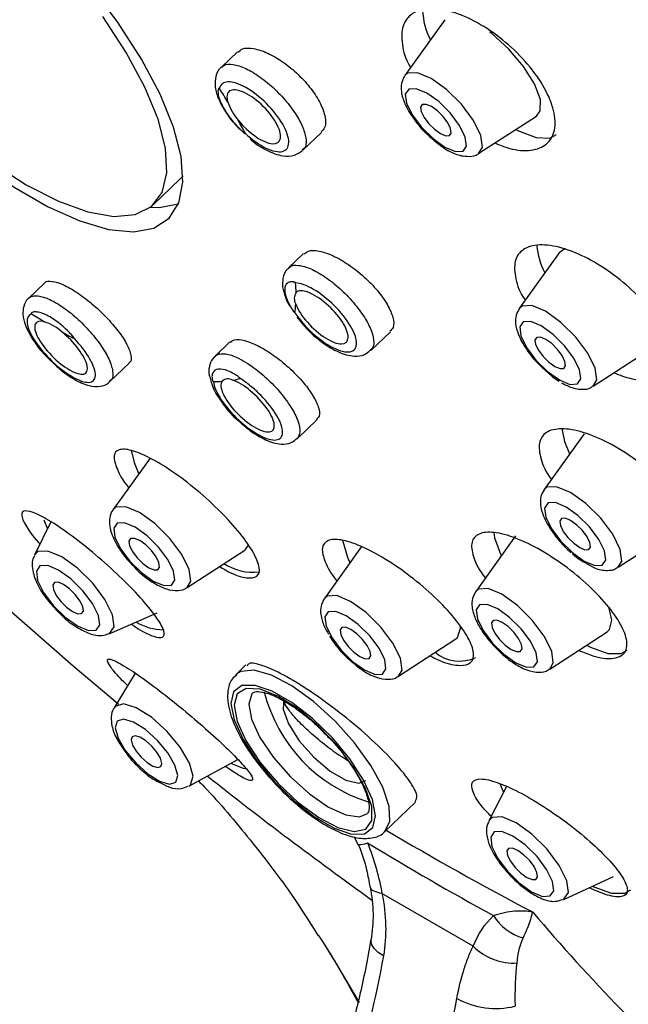
# Model space of a CAD drawing. Units: millimetres. Extents: x -1443 to 210, y -127 to 515.
# Drawn here: x -265 to -250, y 255 to 279 of the extents above; entities that cross this region are included whole.
import ezdxf

# ---------------------------------------------------------------- set-up
doc = ezdxf.new("R2010")
doc.units = ezdxf.units.MM
doc.layers.add('A1', color=7, linetype='Continuous')

msp = doc.modelspace()

# ---------------------------------------------------------------- linework, layer by layer
at = {"layer": 'A1'}
for p, q in [((-254.743, 279.023), (-255.704, 277.684)), ((-259.73, 278.256), (-260.115, 277.889)), ((-253.923, 275.816), (-252.54, 276.712)), ((-258.157, 275.887), (-257.706, 276.316)), ((-261.751, 274.582), (-261.12, 275.183)), ((-261.12, 275.183), (-261.038, 275.273)), ((-251.992, 273.425), (-252.953, 272.087)), ((-258.139, 273.404), (-258.499, 273.06)), ((-264.369, 272.696), (-264.749, 272.333)), ((-256.524, 271.075), (-256.051, 271.525)), ((-259.911, 271.28), (-260.269, 270.938)), ((-251.172, 270.219), (-249.789, 271.114)), ((-262.788, 270.334), (-262.333, 270.768)), ((-260.402, 270.456), (-260.398, 270.444)), ((-258.293, 268.954), (-257.819, 269.406)), ((-251.393, 269.07), (-252.354, 267.732)), ((-261.829, 268.486), (-262.719, 267.248)), ((-262.287, 268.677), (-262.217, 268.378)), ((-262.217, 268.378), (-262.104, 268.103)), ((-264.217, 266.956), (-264.615, 266.156)), ((-264.387, 267.003), (-264.301, 266.786)), ((-253.039, 266.622), (-254, 265.283)), ((-250.574, 265.864), (-249.191, 266.76)), ((-256.745, 266.359), (-257.64, 265.113)), ((-260.938, 265.38), (-259.555, 266.275)), ((-262.812, 264.264), (-261.662, 264.769)), ((-252.22, 263.415), (-250.837, 264.311)), ((-255.859, 263.245), (-254.476, 264.141)), ((-259.525, 263.514), (-259.772, 263.278)), ((-262.191, 263.314), (-262.696, 262.483)), ((-262.759, 262.712), (-262.591, 262.573)), ((-260.901, 260.601), (-259.722, 261.24)), ((-253.416, 260.663), (-253.333, 260.449)), ((-253.26, 260.589), (-253.685, 259.768)), ((-256.185, 259.514), (-255.446, 260.218)), ((-256.93, 259.389), (-256.83, 259.192)), ((-251.883, 257.877), (-250.685, 258.425)), ((-254.062, 256.753), (-256.254, 258.018)), ((-257.778, 257.012), (-257.668, 256.84))]:
    msp.add_line(p, q, dxfattribs=at)
at = {"layer": 'A1', "flags": 128}
for points in [[(-269.843, 279.65), (-269.184, 278.763), (-268.445, 277.89), (-267.644, 277.056), (-266.805, 276.283), (-265.949, 275.593), (-265.101, 275.003), (-264.284, 274.531), (-263.519, 274.19), (-262.828, 273.987), (-262.23, 273.93), (-261.74, 274.019), (-261.372, 274.253), (-261.137, 274.624), (-261.04, 275.123), (-261.085, 275.735), (-261.269, 276.445), (-261.589, 277.234), (-262.035, 278.078), (-262.595, 278.956), (-263.254, 279.843)], [(-269.505, 279.472), (-268.843, 278.603), (-268.101, 277.755), (-267.302, 276.954), (-266.471, 276.223), (-265.633, 275.586), (-264.814, 275.061), (-264.037, 274.664), (-263.327, 274.408), (-262.706, 274.3), (-262.192, 274.344), (-261.801, 274.538), (-261.544, 274.876), (-261.43, 275.348), (-261.463, 275.94), (-261.64, 276.634), (-261.956, 277.408), (-262.403, 278.239), (-262.967, 279.102)], [(-252.54, 276.712), (-252.446, 276.836), (-252.444, 277.112), (-252.583, 277.483), (-252.846, 277.904), (-253.201, 278.323), (-253.605, 278.691), (-253.656, 278.731)], [(-253.923, 275.816), (-253.836, 275.964), (-253.875, 276.245), (-254.053, 276.607), (-254.343, 276.994), (-254.701, 277.348), (-255.072, 277.614), (-255.401, 277.752), (-255.636, 277.741), (-255.704, 277.684)], [(-254.485, 275.859), (-254.303, 275.867), (-254.221, 275.989), (-254.251, 276.207), (-254.388, 276.486), (-254.612, 276.785), (-254.888, 277.058), (-255.175, 277.263), (-255.428, 277.369), (-255.61, 277.361), (-255.692, 277.239), (-255.662, 277.021), (-255.525, 276.742), (-255.301, 276.443), (-255.025, 276.17), (-254.738, 275.965), (-254.485, 275.859)], [(-254.72, 276.236), (-254.629, 276.24), (-254.588, 276.301), (-254.603, 276.41), (-254.672, 276.55), (-254.784, 276.7), (-254.922, 276.836), (-255.066, 276.939), (-255.193, 276.992), (-255.284, 276.988), (-255.325, 276.927), (-255.31, 276.818), (-255.241, 276.678), (-255.129, 276.528), (-254.991, 276.392), (-254.847, 276.289), (-254.72, 276.236)], [(-253.04, 276.388), (-252.973, 276.353), (-252.548, 276.193)], [(-252.548, 276.193), (-252.217, 276.183), (-252.059, 276.267)], [(-261.824, 274.52), (-261.615, 274.515), (-261.148, 274.597)], [(-251.839, 273.519), (-251.856, 273.515), (-251.992, 273.425)], [(-251.172, 270.219), (-251.085, 270.366), (-251.124, 270.648), (-251.302, 271.01), (-251.592, 271.397), (-251.95, 271.75), (-252.321, 272.017), (-252.65, 272.155), (-252.885, 272.144), (-252.953, 272.087)], [(-251.987, 270.368), (-251.733, 270.261), (-251.552, 270.27), (-251.47, 270.392), (-251.5, 270.609), (-251.637, 270.888), (-251.861, 271.187), (-252.137, 271.46), (-252.424, 271.665), (-252.677, 271.772), (-252.859, 271.763), (-252.941, 271.641), (-252.911, 271.424), (-252.774, 271.145), (-252.55, 270.846), (-252.274, 270.573), (-251.987, 270.368)], [(-252.096, 270.691), (-251.969, 270.638), (-251.878, 270.642), (-251.837, 270.704), (-251.852, 270.812), (-251.92, 270.952), (-252.033, 271.102), (-252.171, 271.239), (-252.315, 271.342), (-252.442, 271.395), (-252.533, 271.391), (-252.574, 271.329), (-252.559, 271.221), (-252.49, 271.081), (-252.378, 270.931), (-252.239, 270.794), (-252.096, 270.691)], [(-251.926, 269.198), (-251.862, 268.889), (-251.74, 268.587)], [(-250.574, 265.864), (-250.487, 266.011), (-250.525, 266.293), (-250.703, 266.655), (-250.993, 267.042), (-251.352, 267.396), (-251.723, 267.662), (-252.052, 267.8), (-252.287, 267.789), (-252.354, 267.732)], [(-260.938, 265.38), (-260.851, 265.527), (-260.89, 265.809), (-261.068, 266.171), (-261.358, 266.558), (-261.716, 266.912), (-262.087, 267.178), (-262.416, 267.316), (-262.651, 267.305), (-262.719, 267.248)], [(-251.675, 266.218), (-251.389, 266.013), (-251.135, 265.907), (-250.954, 265.915), (-250.872, 266.037), (-250.901, 266.255), (-251.039, 266.534), (-251.262, 266.833), (-251.539, 267.105), (-251.825, 267.311), (-252.079, 267.417), (-252.26, 267.409), (-252.343, 267.287), (-252.313, 267.069), (-252.175, 266.79), (-251.952, 266.491), (-251.675, 266.218)], [(-251.641, 266.44), (-251.498, 266.337), (-251.371, 266.284), (-251.28, 266.288), (-251.239, 266.349), (-251.253, 266.458), (-251.322, 266.598), (-251.434, 266.747), (-251.573, 266.884), (-251.716, 266.987), (-251.843, 267.04), (-251.934, 267.036), (-251.976, 266.975), (-251.961, 266.866), (-251.892, 266.726), (-251.78, 266.576), (-251.641, 266.44)], [(-262.677, 266.585), (-262.54, 266.306), (-262.316, 266.007), (-262.04, 265.734), (-261.753, 265.529), (-261.499, 265.422), (-261.318, 265.431), (-261.236, 265.553), (-261.266, 265.77), (-261.403, 266.05), (-261.627, 266.348), (-261.903, 266.621), (-262.19, 266.826), (-262.443, 266.933), (-262.625, 266.924), (-262.707, 266.802), (-262.677, 266.585)], [(-262.325, 266.382), (-262.256, 266.242), (-262.144, 266.092), (-262.005, 265.955), (-261.862, 265.853), (-261.735, 265.799), (-261.644, 265.803), (-261.603, 265.865), (-261.618, 265.974), (-261.686, 266.113), (-261.799, 266.263), (-261.937, 266.4), (-262.081, 266.503), (-262.208, 266.556), (-262.299, 266.552), (-262.34, 266.491), (-262.325, 266.382)], [(-253.567, 266.702), (-253.544, 266.571), (-253.386, 266.139)], [(-259.555, 266.275), (-259.535, 266.29), (-259.464, 266.392)], [(-257.205, 266.516), (-257.086, 266.103), (-257.026, 265.969)], [(-262.812, 264.264), (-262.804, 264.268), (-262.695, 264.429), (-262.735, 264.716), (-262.916, 265.085), (-263.212, 265.48), (-263.577, 265.841), (-263.955, 266.112), (-264.29, 266.252), (-264.53, 266.241), (-264.615, 266.156)], [(-264.536, 265.545), (-264.394, 265.256), (-264.162, 264.946), (-263.876, 264.664), (-263.579, 264.451), (-263.316, 264.341), (-263.128, 264.35), (-263.043, 264.476), (-263.074, 264.701), (-263.216, 264.99), (-263.448, 265.3), (-263.734, 265.583), (-264.031, 265.795), (-264.294, 265.906), (-264.482, 265.897), (-264.567, 265.77), (-264.536, 265.545)], [(-266.029, 265.544), (-263.683, 263.493), (-262.623, 262.602)], [(-264.158, 265.327), (-264.09, 265.187), (-263.977, 265.038), (-263.839, 264.901), (-263.695, 264.798), (-263.568, 264.745), (-263.477, 264.749), (-263.436, 264.81), (-263.451, 264.919), (-263.52, 265.059), (-263.632, 265.209), (-263.771, 265.345), (-263.914, 265.448), (-264.041, 265.502), (-264.132, 265.497), (-264.173, 265.436), (-264.158, 265.327)], [(-255.859, 263.245), (-255.772, 263.393), (-255.811, 263.674), (-255.989, 264.036), (-256.279, 264.424), (-256.637, 264.777), (-257.008, 265.043), (-257.337, 265.181), (-257.572, 265.17), (-257.64, 265.113)], [(-252.22, 263.415), (-252.133, 263.563), (-252.171, 263.844), (-252.349, 264.206), (-252.639, 264.594), (-252.997, 264.947), (-253.369, 265.213), (-253.697, 265.351), (-253.933, 265.34), (-254, 265.283)], [(-253.598, 264.042), (-253.321, 263.77), (-253.035, 263.564), (-252.781, 263.458), (-252.6, 263.466), (-252.517, 263.589), (-252.547, 263.806), (-252.685, 264.085), (-252.908, 264.384), (-253.185, 264.657), (-253.471, 264.862), (-253.725, 264.969), (-253.906, 264.96), (-253.988, 264.838), (-253.959, 264.621), (-253.821, 264.341), (-253.598, 264.042)], [(-250.837, 264.311), (-250.781, 264.363), (-250.725, 264.595), (-250.801, 264.91)], [(-257.461, 264.171), (-257.237, 263.872), (-256.961, 263.6), (-256.674, 263.394), (-256.421, 263.288), (-256.239, 263.296), (-256.157, 263.418), (-256.187, 263.636), (-256.324, 263.915), (-256.548, 264.214), (-256.824, 264.487), (-257.111, 264.692), (-257.364, 264.798), (-257.546, 264.79), (-257.628, 264.668), (-257.598, 264.451), (-257.461, 264.171)], [(-257.177, 264.107), (-257.065, 263.958), (-256.927, 263.821), (-256.783, 263.718), (-256.656, 263.665), (-256.565, 263.669), (-256.524, 263.73), (-256.539, 263.839), (-256.608, 263.979), (-256.72, 264.129), (-256.858, 264.265), (-257.002, 264.368), (-257.129, 264.422), (-257.22, 264.417), (-257.261, 264.356), (-257.246, 264.247), (-257.177, 264.107)], [(-254.476, 264.141), (-254.437, 264.173), (-254.363, 264.389), (-254.365, 264.441)], [(-253.426, 264.128), (-253.287, 263.991), (-253.144, 263.888), (-253.017, 263.835), (-252.926, 263.839), (-252.884, 263.9), (-252.899, 264.009), (-252.968, 264.149), (-253.08, 264.299), (-253.219, 264.435), (-253.362, 264.538), (-253.489, 264.592), (-253.58, 264.587), (-253.621, 264.526), (-253.606, 264.417), (-253.538, 264.277), (-253.426, 264.128)], [(-251.336, 263.988), (-251.241, 263.938), (-250.821, 263.787), (-250.497, 263.787), (-250.356, 263.866)], [(-256.183, 259.516), (-256.065, 259.749), (-256.08, 260.115), (-256.234, 260.575), (-256.519, 261.096), (-256.911, 261.64), (-257.383, 262.165), (-257.899, 262.634), (-258.42, 263.01), (-258.909, 263.267), (-259.329, 263.385), (-259.649, 263.356), (-259.759, 263.29)], [(-259.808, 262.195), (-259.596, 261.726), (-259.266, 261.217), (-258.846, 260.71), (-258.369, 260.245), (-257.874, 259.86), (-257.401, 259.587), (-256.988, 259.448), (-256.67, 259.453), (-256.471, 259.603), (-256.407, 259.885), (-256.485, 260.277), (-256.697, 260.746), (-257.027, 261.255), (-257.447, 261.762), (-257.924, 262.227), (-258.419, 262.612), (-258.892, 262.885), (-259.304, 263.024), (-259.623, 263.019), (-259.822, 262.869), (-259.886, 262.587), (-259.808, 262.195)], [(-259.737, 262.154), (-259.522, 261.682), (-259.184, 261.171), (-258.753, 260.665), (-258.269, 260.21), (-257.774, 259.846), (-257.312, 259.605), (-256.925, 259.51), (-256.645, 259.568), (-256.499, 259.774), (-256.5, 260.11), (-256.647, 260.546), (-256.927, 261.043), (-257.315, 261.558), (-257.777, 262.044), (-258.272, 262.458), (-258.756, 262.763), (-259.186, 262.933), (-259.523, 262.952), (-259.738, 262.819), (-259.812, 262.545), (-259.737, 262.154)], [(-259.358, 262.845), (-259.38, 262.821), (-259.459, 262.574), (-259.393, 262.213)], [(-261.801, 262.258), (-262.168, 262.487), (-262.473, 262.578), (-262.671, 262.516), (-262.696, 262.483)], [(-258.616, 262.705), (-258.634, 262.452), (-258.503, 262.098), (-258.242, 261.692), (-257.889, 261.295), (-257.496, 260.964), (-257.119, 260.746), (-256.813, 260.674), (-256.643, 260.735)], [(-261.945, 261.96), (-262.23, 262.138), (-262.468, 262.209), (-262.621, 262.16), (-262.668, 262.001), (-262.599, 261.754), (-262.427, 261.458), (-262.177, 261.158), (-261.888, 260.899), (-261.602, 260.721), (-261.365, 260.65), (-261.211, 260.699), (-261.165, 260.858), (-261.233, 261.105), (-261.405, 261.401), (-261.655, 261.701), (-261.945, 261.96)], [(-260.901, 260.601), (-260.856, 260.635), (-260.797, 260.84), (-260.885, 261.157), (-261.106, 261.538), (-261.428, 261.924), (-261.801, 262.258)], [(-259.393, 262.213), (-259.188, 261.771), (-258.865, 261.292), (-258.456, 260.824), (-257.999, 260.412), (-257.541, 260.096), (-257.125, 259.907), (-256.793, 259.864), (-256.603, 259.945)], [(-261.93, 261.691), (-262.071, 261.778), (-262.188, 261.813), (-262.263, 261.789), (-262.286, 261.711), (-262.253, 261.589), (-262.168, 261.444), (-262.045, 261.296), (-261.902, 261.168), (-261.762, 261.081), (-261.645, 261.046), (-261.569, 261.07), (-261.546, 261.148), (-261.58, 261.27), (-261.665, 261.415), (-261.788, 261.563), (-261.93, 261.691)], [(-259.512, 261.009), (-259.581, 261.027), (-259.892, 261.149)], [(-251.883, 257.877), (-251.877, 257.88), (-251.769, 258.041), (-251.808, 258.328), (-251.989, 258.696), (-252.285, 259.09), (-252.649, 259.45), (-253.027, 259.721), (-253.362, 259.861), (-253.601, 259.85), (-253.685, 259.768)], [(-253.236, 258.555), (-252.95, 258.273), (-252.654, 258.061), (-252.392, 257.951), (-252.205, 257.96), (-252.12, 258.086), (-252.151, 258.31), (-252.293, 258.599), (-252.524, 258.907), (-252.809, 259.189), (-253.105, 259.401), (-253.367, 259.511), (-253.555, 259.502), (-253.639, 259.376), (-253.608, 259.152), (-253.467, 258.863), (-253.236, 258.555)], [(-253.052, 258.646), (-252.914, 258.509), (-252.77, 258.406), (-252.643, 258.353), (-252.552, 258.357), (-252.511, 258.418), (-252.526, 258.527), (-252.595, 258.667), (-252.707, 258.817), (-252.846, 258.953), (-252.989, 259.056), (-253.116, 259.109), (-253.207, 259.105), (-253.248, 259.044), (-253.233, 258.935), (-253.164, 258.795), (-253.052, 258.646)], [(-251.185, 258.196), (-251.156, 258.181), (-250.736, 258.03), (-250.412, 258.03), (-250.271, 258.109)], [(-252.633, 257.578), (-252.632, 257.577), (-252.631, 257.576), (-252.631, 257.575), (-252.63, 257.574), (-252.629, 257.574), (-252.628, 257.573), (-252.628, 257.572), (-252.627, 257.571)], [(-256.219, 256.52), (-256.344, 256.603), (-256.437, 256.692), (-256.496, 256.783), (-256.517, 256.872), (-256.515, 256.903)], [(-257.668, 256.84), (-257.384, 256.386), (-256.806, 255.402)]]:
    msp.add_lwpolyline(points, dxfattribs=at)
at = {"layer": 'A1'}
for centre, radius, start, end in [((-253.595, 279.309), 1.681, 181.8187, 207.245), ((-277.614, 266.624), 20.499, 30.5558, 31.6297), ((-258.642, 277.515), 1.401, 199.5787, 220.0495), ((-275.181, 268.017), 17.695, 27.8789, 29.0633), ((-250.901, 273.707), 1.629, 183.8434, 208.0209), ((-258.084, 272.323), 0.278, 147.9094, 209.6672), ((-262.547, 272.395), 4.228, 1.0248, 4.1013), ((-261.402, 272.374), 3.081, 352.6935, 356.4926), ((-264.681, 271.955), 0.000228, 233.6496, 241.9747), ((-255.211, 287.114), 17.875, 238.0079, 239.1846), ((-264.754, 270.62), 1.207, 48.6781, 71.3272), ((-258.346, 271.982), 0.0000186, 144.8201, 202.8754), ((-256.621, 284.67), 15.053, 240.8323, 242.1518), ((-259.955, 270.176), 0.216, 59.8522, 133.4994), ((-260.229, 272.654), 2.323, 279.468, 284.054), ((-260.321, 273.471), 3.145, 270.2073, 273.9544), ((-260.309, 270.325), 0.0000712, 83.7759, 98.8626), ((-259.37, 266.97), 1.226, 236.0801, 277.6982), ((-261.469, 265.734), 1.377, 239.5204, 268.368), ((-254.39, 264.524), 0.917, 230.3575, 295.5176), ((-255.453, 263.798), 3.752, 194.3945, 252.4753), ((-196.603, 341.558), 102.916, 231.6536, 234.40734), ((-219.492, 320.992), 71.552, 239.17891, 242.40803), ((-256.79, 259.632), 0.437, 265.5029, 295.4343), ((-218.256, 322.162), 73.688, 238.6419, 241.36348), ((-215.646, 289.017), 48.543, 220.3746, 227.861), ((-252.525, 258.134), 1.23, 211.7299, 254.1463), ((-253.507, 257.214), 1.958, 241.1664, 283.3652)]:
    msp.add_arc(centre, radius, start, end, dxfattribs=at)
for points, knots in [([(-250.054, 279.787), (-249.948, 279.681), (-249.837, 279.582), (-249.606, 279.396), (-249.484, 279.308), (-249.238, 279.153), (-249.114, 279.084), (-248.863, 278.964), (-248.737, 278.914), (-248.371, 278.796), (-248.135, 278.759), (-247.72, 278.774), (-247.537, 278.826), (-247.324, 278.965), (-247.262, 279.022), (-247.162, 279.153), (-247.123, 279.227), (-247.068, 279.392), (-247.052, 279.484), (-247.046, 279.677), (-247.055, 279.779), (-247.12, 280.102), (-247.213, 280.333), (-247.419, 280.682), (-247.498, 280.796), (-247.674, 281.021), (-247.772, 281.133), (-247.981, 281.342), (-248.091, 281.442), (-248.324, 281.629), (-248.446, 281.716), (-248.814, 281.948), (-249.07, 282.071), (-249.437, 282.189), (-249.558, 282.218), (-249.789, 282.254), (-249.899, 282.261), (-250.108, 282.254), (-250.206, 282.239), (-250.384, 282.188), (-250.464, 282.152), (-250.679, 282.013), (-250.781, 281.881), (-250.864, 281.632), (-250.879, 281.543), (-250.885, 281.35), (-250.876, 281.246), (-250.832, 281.031), (-250.799, 280.921), (-250.707, 280.693), (-250.649, 280.576), (-250.445, 280.23), (-250.264, 279.999), (-250.054, 279.787)], [0, 0, 0, 0, 0.03125, 0.03125, 0.0625, 0.0625, 0.09375, 0.09375, 0.125, 0.125, 0.1875, 0.1875, 0.25, 0.25, 0.28125, 0.28125, 0.3125, 0.3125, 0.34375, 0.34375, 0.375, 0.375, 0.4375, 0.4375, 0.46875, 0.46875, 0.5, 0.5, 0.53125, 0.53125, 0.5625, 0.5625, 0.625, 0.625, 0.65625, 0.65625, 0.6875, 0.6875, 0.71875, 0.71875, 0.75, 0.75, 0.8125, 0.8125, 0.84375, 0.84375, 0.875, 0.875, 0.90625, 0.90625, 0.9375, 0.9375, 1, 1, 1, 1]), ([(-253.541, 276.064), (-253.399, 276.008), (-253.052, 275.871), (-252.593, 275.871), (-252.228, 276.044), (-252.061, 276.402), (-252.109, 276.892), (-252.362, 277.458), (-252.789, 278.034), (-253.342, 278.56), (-253.96, 278.978), (-254.579, 279.244), (-255.13, 279.325), (-255.546, 279.207), (-255.782, 278.903), (-255.785, 278.447), (-255.695, 278.078), (-255.567, 277.883), (-255.564, 277.878)], [0, 0, 0, 0, 0.047635, 0.116217, 0.185047, 0.253631, 0.321575, 0.388779, 0.455474, 0.522107, 0.589143, 0.656875, 0.725298, 0.794105, 0.862812, 0.930975, 0.998397, 1, 1, 1, 1]), ([(-259.718, 278.243), (-259.685, 278.274), (-259.603, 278.354), (-259.349, 278.35), (-259.008, 278.241), (-258.628, 278.02), (-258.26, 277.716), (-257.945, 277.364), (-257.716, 277.003), (-257.605, 276.679), (-257.602, 276.438), (-257.685, 276.36), (-257.719, 276.329)], [0, 0, 0, 0, 0.070458, 0.178126, 0.286078, 0.394062, 0.501808, 0.60915, 0.716105, 0.822855, 0.929675, 1, 1, 1, 1]), ([(-260.099, 277.879), (-260.086, 277.897), (-260.038, 277.966), (-259.842, 277.966), (-259.54, 277.872), (-259.185, 277.661), (-258.825, 277.364), (-258.501, 277.013), (-258.28, 276.694), (-258.13, 276.393), (-258.065, 276.134), (-258.08, 275.948), (-258.154, 275.907), (-258.172, 275.897)], [0, 0, 0, 0, 0.03864, 0.14605, 0.253502, 0.360993, 0.468491, 0.575949, 0.683337, 0.750466, 0.857841, 0.965205, 1, 1, 1, 1]), ([(-260.103, 277.889), (-260.114, 277.882), (-260.193, 277.835), (-260.261, 277.661), (-260.278, 277.42), (-260.222, 277.206), (-260.155, 277.063), (-260.136, 277.022)], [0, 0, 0, 0, 0.040743, 0.296657, 0.541292, 0.867882, 1, 1, 1, 1]), ([(-259.54, 276.291), (-259.376, 276.141), (-259.201, 276.018), (-258.886, 275.866), (-258.747, 275.837), (-258.551, 275.885), (-258.497, 275.961), (-258.493, 276.192), (-258.543, 276.345), (-258.735, 276.68), (-258.873, 276.854), (-259.188, 277.167), (-259.365, 277.303), (-259.692, 277.487), (-259.844, 277.536), (-260.067, 277.529), (-260.14, 277.473), (-260.16, 277.374)], [0, 0, 0, 0, 0.125, 0.125, 0.25, 0.25, 0.375, 0.375, 0.5, 0.5, 0.625, 0.625, 0.75, 0.75, 0.875, 0.875, 1, 1, 1, 1]), ([(-255.71, 277.672), (-255.74, 277.614), (-255.801, 277.493), (-255.794, 277.265), (-255.708, 276.985), (-255.498, 276.642), (-255.286, 276.372), (-255.16, 276.267), (-255.148, 276.257)], [0, 0, 0, 0, 0.131052, 0.274751, 0.480398, 0.732094, 0.974839, 1, 1, 1, 1]), ([(-260.16, 277.374), (-260.162, 277.377), (-260.166, 277.38), (-260.171, 277.381), (-260.173, 277.38), (-260.177, 277.377), (-260.179, 277.375), (-260.185, 277.367), (-260.188, 277.36), (-260.195, 277.339), (-260.197, 277.323), (-260.199, 277.271), (-260.194, 277.232), (-260.161, 277.102), (-260.118, 277.002), (-259.997, 276.791), (-259.919, 276.68), (-259.786, 276.52), (-259.739, 276.468), (-259.664, 276.392), (-259.638, 276.367), (-259.599, 276.332), (-259.586, 276.321), (-259.566, 276.304), (-259.559, 276.299), (-259.55, 276.292), (-259.546, 276.29), (-259.54, 276.287), (-259.538, 276.288), (-259.54, 276.291)], [0, 0, 0, 0, 0.007812, 0.007812, 0.015625, 0.015625, 0.03125, 0.03125, 0.0625, 0.0625, 0.125, 0.125, 0.25, 0.25, 0.5, 0.5, 0.75, 0.75, 0.875, 0.875, 0.9375, 0.9375, 0.96875, 0.96875, 0.984375, 0.984375, 0.992188, 0.992188, 1, 1, 1, 1]), ([(-259.714, 276.613), (-259.592, 276.462), (-259.441, 276.32), (-259.142, 276.115), (-258.997, 276.053), (-258.782, 276.039), (-258.713, 276.088), (-258.682, 276.271), (-258.721, 276.407), (-258.889, 276.7), (-259.019, 276.86), (-259.307, 277.126), (-259.468, 277.235), (-259.74, 277.35), (-259.855, 277.358), (-259.983, 277.269), (-259.999, 277.173), (-259.962, 277.045)], [0, 0, 0, 0, 0.125, 0.125, 0.25, 0.25, 0.375, 0.375, 0.5, 0.5, 0.625, 0.625, 0.75, 0.75, 0.875, 0.875, 1, 1, 1, 1]), ([(-260.136, 277.022), (-260.101, 276.959), (-259.998, 276.771), (-259.834, 276.544), (-259.692, 276.413), (-259.668, 276.392)], [0, 0, 0, 0, 0.299312, 0.885303, 1, 1, 1, 1]), ([(-259.421, 276.16), (-259.411, 276.15), (-259.285, 276.03), (-259.008, 275.868), (-258.674, 275.742), (-258.372, 275.739), (-258.228, 275.839), (-258.165, 275.883)], [0, 0, 0, 0, 0.024224, 0.305512, 0.600663, 0.823887, 1, 1, 1, 1]), ([(-255.148, 276.257), (-255.047, 276.166), (-254.83, 275.97), (-254.558, 275.817), (-254.397, 275.772), (-254.349, 275.758)], [0, 0, 0, 0, 0.380303, 0.816702, 1, 1, 1, 1]), ([(-254.349, 275.758), (-254.285, 275.75), (-254.152, 275.731), (-253.991, 275.756), (-253.932, 275.814), (-253.928, 275.819)], [0, 0, 0, 0, 0.460957, 0.95483, 1, 1, 1, 1]), ([(-258.127, 273.391), (-258.097, 273.42), (-258.021, 273.492), (-257.775, 273.481), (-257.437, 273.369), (-257.056, 273.151), (-256.68, 272.855), (-256.35, 272.515), (-256.104, 272.169), (-255.976, 271.86), (-255.958, 271.635), (-256.034, 271.565), (-256.064, 271.538)], [0, 0, 0, 0, 0.071301, 0.178239, 0.285553, 0.393273, 0.501247, 0.609213, 0.716909, 0.824192, 0.931104, 1, 1, 1, 1]), ([(-250.678, 270.539), (-250.536, 270.485), (-250.188, 270.355), (-249.741, 270.356), (-249.399, 270.522), (-249.265, 270.861), (-249.347, 271.323), (-249.633, 271.857), (-250.09, 272.404), (-250.669, 272.907), (-251.308, 273.31), (-251.938, 273.567), (-252.485, 273.644), (-252.88, 273.531), (-253.086, 273.242), (-253.054, 272.812), (-252.944, 272.468), (-252.81, 272.288), (-252.809, 272.287)], [0, 0, 0, 0, 0.04747, 0.116553, 0.185297, 0.253353, 0.320687, 0.387584, 0.454514, 0.521925, 0.590057, 0.658846, 0.727934, 0.796826, 0.86511, 0.932651, 0.999644, 1, 1, 1, 1]), ([(-258.489, 273.055), (-258.505, 273.045), (-258.59, 272.99), (-258.616, 272.888), (-258.637, 272.806)], [0, 0, 0, 0, 0.183428, 1, 1, 1, 1]), ([(-258.488, 273.051), (-258.481, 273.064), (-258.444, 273.13), (-258.267, 273.136), (-257.978, 273.058), (-257.628, 272.859), (-257.266, 272.574), (-256.931, 272.231), (-256.662, 271.87), (-256.487, 271.53), (-256.442, 271.29), (-256.461, 271.139), (-256.516, 271.103), (-256.539, 271.087)], [0, 0, 0, 0, 0.025211, 0.132517, 0.239831, 0.347171, 0.454553, 0.561974, 0.669402, 0.77679, 0.884107, 0.951192, 1, 1, 1, 1]), ([(-264.363, 272.69), (-264.361, 272.696), (-264.341, 272.75), (-264.192, 272.749), (-263.929, 272.673), (-263.591, 272.48), (-263.229, 272.206), (-262.88, 271.879), (-262.584, 271.535), (-262.372, 271.211), (-262.279, 270.954), (-262.273, 270.804), (-262.332, 270.781), (-262.341, 270.778)], [0, 0, 0, 0, 0.012539, 0.120254, 0.227557, 0.334493, 0.441273, 0.548168, 0.655403, 0.763054, 0.871017, 0.979049, 1, 1, 1, 1]), ([(-258.637, 272.806), (-258.644, 272.738), (-258.66, 272.591), (-258.605, 272.441), (-258.575, 272.359)], [0, 0, 0, 0, 0.456705, 1, 1, 1, 1]), ([(-258.33, 272.698), (-258.331, 272.7), (-258.334, 272.704), (-258.341, 272.709), (-258.344, 272.71), (-258.353, 272.714), (-258.358, 272.716), (-258.374, 272.72), (-258.384, 272.722), (-258.412, 272.726), (-258.43, 272.726), (-258.478, 272.721), (-258.504, 272.711), (-258.569, 272.665), (-258.591, 272.612), (-258.594, 272.472), (-258.574, 272.386), (-258.514, 272.241), (-258.489, 272.19), (-258.443, 272.11), (-258.426, 272.083), (-258.399, 272.043), (-258.389, 272.029), (-258.373, 272.008), (-258.368, 272.001), (-258.359, 271.991), (-258.356, 271.988), (-258.35, 271.982), (-258.346, 271.98), (-258.346, 271.982)], [0, 0, 0, 0, 0.007812, 0.007812, 0.015625, 0.015625, 0.03125, 0.03125, 0.0625, 0.0625, 0.125, 0.125, 0.25, 0.25, 0.5, 0.5, 0.75, 0.75, 0.875, 0.875, 0.9375, 0.9375, 0.96875, 0.96875, 0.984375, 0.984375, 0.992188, 0.992188, 1, 1, 1, 1]), ([(-258.346, 271.982), (-258.235, 271.814), (-258.085, 271.641), (-257.759, 271.343), (-257.583, 271.219), (-257.262, 271.059), (-257.122, 271.026), (-256.923, 271.063), (-256.868, 271.133), (-256.863, 271.354), (-256.914, 271.501), (-257.105, 271.824), (-257.244, 271.998), (-257.559, 272.309), (-257.737, 272.449), (-258.065, 272.641), (-258.217, 272.695), (-258.33, 272.698)], [0, 0, 0, 0, 0.125, 0.125, 0.25, 0.25, 0.375, 0.375, 0.5, 0.5, 0.625, 0.625, 0.75, 0.75, 0.875, 0.875, 1, 1, 1, 1]), ([(-258.326, 272.185), (-258.277, 272.054), (-258.177, 271.899), (-257.918, 271.605), (-257.762, 271.47), (-257.464, 271.283), (-257.324, 271.231), (-257.127, 271.236), (-257.07, 271.293), (-257.065, 271.487), (-257.119, 271.626), (-257.309, 271.917), (-257.448, 272.073), (-257.743, 272.327), (-257.901, 272.427), (-258.162, 272.525), (-258.267, 272.524), (-258.32, 272.471)], [0, 0, 0, 0, 0.125, 0.125, 0.25, 0.25, 0.375, 0.375, 0.5, 0.5, 0.625, 0.625, 0.75, 0.75, 0.875, 0.875, 1, 1, 1, 1]), ([(-264.747, 272.331), (-264.752, 272.328), (-264.819, 272.288), (-264.88, 272.134), (-264.902, 271.918), (-264.835, 271.656), (-264.658, 271.331), (-264.444, 271.042), (-264.296, 270.905), (-264.266, 270.877)], [0, 0, 0, 0, 0.0098, 0.153001, 0.28555, 0.463587, 0.70077, 0.939596, 1, 1, 1, 1]), ([(-264.748, 272.333), (-264.724, 272.35), (-264.68, 272.383), (-264.546, 272.399), (-264.329, 272.351), (-263.998, 272.176), (-263.642, 271.906), (-263.301, 271.571), (-263.012, 271.209), (-262.807, 270.86), (-262.717, 270.573), (-262.717, 270.394), (-262.783, 270.357), (-262.799, 270.348)], [0, 0, 0, 0, 0.05682, 0.10466, 0.212132, 0.319584, 0.427027, 0.53447, 0.641922, 0.749399, 0.856918, 0.964476, 1, 1, 1, 1]), ([(-258.575, 272.359), (-258.57, 272.341), (-258.552, 272.269), (-258.5, 272.192), (-258.461, 272.134)], [0, 0, 0, 0, 0.247582, 1, 1, 1, 1]), ([(-263.653, 271.361), (-263.65, 271.359), (-263.649, 271.361), (-263.652, 271.368), (-263.654, 271.371), (-263.661, 271.382), (-263.667, 271.388), (-263.683, 271.409), (-263.694, 271.422), (-263.729, 271.462), (-263.754, 271.489), (-263.828, 271.565), (-263.879, 271.612), (-264.036, 271.747), (-264.143, 271.824), (-264.342, 271.939), (-264.437, 271.978), (-264.555, 272.003), (-264.591, 272.005), (-264.638, 271.999), (-264.652, 271.996), (-264.671, 271.986), (-264.677, 271.983), (-264.683, 271.975), (-264.685, 271.973), (-264.687, 271.968), (-264.688, 271.966), (-264.687, 271.961), (-264.684, 271.956), (-264.681, 271.954)], [0, 0, 0, 0, 0.007812, 0.007812, 0.015625, 0.015625, 0.03125, 0.03125, 0.0625, 0.0625, 0.125, 0.125, 0.25, 0.25, 0.5, 0.5, 0.75, 0.75, 0.875, 0.875, 0.9375, 0.9375, 0.96875, 0.96875, 0.984375, 0.984375, 0.992187, 0.992187, 1, 1, 1, 1]), ([(-252.952, 272.075), (-252.981, 272.027), (-253.045, 271.918), (-253.047, 271.705), (-252.978, 271.437), (-252.79, 271.101), (-252.537, 270.779), (-252.355, 270.624), (-252.288, 270.567)], [0, 0, 0, 0, 0.105506, 0.234754, 0.413292, 0.643127, 0.869299, 1, 1, 1, 1]), ([(-264.681, 271.954), (-264.765, 271.929), (-264.803, 271.852), (-264.775, 271.624), (-264.71, 271.474), (-264.497, 271.146), (-264.353, 270.975), (-264.033, 270.667), (-263.859, 270.533), (-263.542, 270.351), (-263.404, 270.304), (-263.208, 270.314), (-263.152, 270.371), (-263.142, 270.568), (-263.189, 270.709), (-263.368, 271.024), (-263.5, 271.199), (-263.653, 271.361)], [0, 0, 0, 0, 0.125, 0.125, 0.25, 0.25, 0.375, 0.375, 0.5, 0.5, 0.625, 0.625, 0.75, 0.75, 0.875, 0.875, 1, 1, 1, 1]), ([(-264.368, 271.763), (-264.484, 271.796), (-264.565, 271.777), (-264.624, 271.641), (-264.6, 271.525), (-264.458, 271.253), (-264.339, 271.095), (-264.064, 270.813), (-263.906, 270.687), (-263.627, 270.526), (-263.504, 270.49), (-263.353, 270.526), (-263.322, 270.597), (-263.367, 270.813), (-263.443, 270.959), (-263.663, 271.255), (-263.809, 271.407), (-263.957, 271.526)], [0, 0, 0, 0, 0.125, 0.125, 0.25, 0.25, 0.375, 0.375, 0.5, 0.5, 0.625, 0.625, 0.75, 0.75, 0.875, 0.875, 1, 1, 1, 1]), ([(-258.301, 271.882), (-258.216, 271.775), (-258.033, 271.547), (-257.675, 271.245), (-257.291, 271.016), (-256.966, 270.924), (-256.69, 270.946), (-256.578, 271.043), (-256.534, 271.08)], [0, 0, 0, 0, 0.169731, 0.363262, 0.559321, 0.767509, 0.909455, 1, 1, 1, 1]), ([(-259.899, 271.268), (-259.871, 271.294), (-259.802, 271.357), (-259.565, 271.328), (-259.239, 271.201), (-258.867, 270.974), (-258.495, 270.676), (-258.163, 270.34), (-257.91, 270.003), (-257.769, 269.708), (-257.739, 269.5), (-257.806, 269.442), (-257.832, 269.419)], [0, 0, 0, 0, 0.074749, 0.18155, 0.288313, 0.395302, 0.502687, 0.610462, 0.718455, 0.826393, 0.934027, 1, 1, 1, 1]), ([(-264.266, 270.877), (-264.183, 270.794), (-263.986, 270.597), (-263.642, 270.363), (-263.321, 270.219), (-263.055, 270.199), (-262.861, 270.254), (-262.804, 270.329), (-262.793, 270.344)], [0, 0, 0, 0, 0.1696558, 0.4015066, 0.6423945, 0.8226577, 0.9638596, 1, 1, 1, 1]), ([(-260.16, 271.015), (-260.22, 270.974), (-260.341, 270.891), (-260.415, 270.68), (-260.429, 270.538), (-260.404, 270.462), (-260.402, 270.456)], [0, 0, 0, 0, 0.318694, 0.640577, 0.972671, 1, 1, 1, 1]), ([(-260.257, 270.926), (-260.251, 270.947), (-260.245, 270.969), (-260.222, 270.971), (-260.222, 270.971)], [0, 0, 0, 0, 0.992991, 1, 1, 1, 1]), ([(-260.222, 270.971), (-260.158, 270.987), (-260.03, 271.017), (-259.765, 270.928), (-259.582, 270.822), (-259.513, 270.781)], [0, 0, 0, 0, 0.381836, 0.764571, 1, 1, 1, 1]), ([(-259.664, 270.401), (-259.663, 270.401), (-259.664, 270.405), (-259.67, 270.412), (-259.674, 270.415), (-259.684, 270.424), (-259.69, 270.429), (-259.71, 270.445), (-259.723, 270.454), (-259.762, 270.481), (-259.788, 270.497), (-259.864, 270.541), (-259.912, 270.565), (-260.049, 270.619), (-260.128, 270.634), (-260.253, 270.619), (-260.299, 270.59), (-260.336, 270.515), (-260.342, 270.486), (-260.343, 270.432), (-260.341, 270.413), (-260.336, 270.383), (-260.333, 270.372), (-260.328, 270.355), (-260.326, 270.349), (-260.322, 270.339), (-260.32, 270.336), (-260.316, 270.329), (-260.312, 270.325), (-260.309, 270.325)], [0, 0, 0, 0, 0.007813, 0.007813, 0.015625, 0.015625, 0.03125, 0.03125, 0.0625, 0.0625, 0.125, 0.125, 0.25, 0.25, 0.5, 0.5, 0.75, 0.75, 0.875, 0.875, 0.9375, 0.9375, 0.96875, 0.96875, 0.984375, 0.984375, 0.992187, 0.992187, 1, 1, 1, 1]), ([(-259.513, 270.781), (-259.468, 270.752), (-259.307, 270.647), (-259.019, 270.41), (-258.69, 270.064), (-258.426, 269.704), (-258.26, 269.374), (-258.202, 269.103), (-258.263, 269.005), (-258.293, 268.957)], [0, 0, 0, 0, 0.061089, 0.218389, 0.375726, 0.533038, 0.690263, 0.847417, 1, 1, 1, 1]), ([(-260.398, 270.444), (-260.376, 270.356), (-260.324, 270.15), (-260.104, 269.814), (-259.896, 269.55), (-259.772, 269.445), (-259.77, 269.443)], [0, 0, 0, 0, 0.270352, 0.635936, 0.992328, 1, 1, 1, 1]), ([(-260.309, 270.325), (-260.294, 270.207), (-260.225, 270.051), (-260.01, 269.725), (-259.86, 269.552), (-259.535, 269.251), (-259.36, 269.123), (-259.039, 268.952), (-258.899, 268.913), (-258.75, 268.93), (-258.711, 268.948), (-258.658, 269.009), (-258.644, 269.05), (-258.64, 269.207), (-258.69, 269.349), (-258.877, 269.666), (-259.014, 269.84), (-259.247, 270.077), (-259.33, 270.153), (-259.497, 270.288), (-259.582, 270.35), (-259.664, 270.401)], [0, 0, 0, 0, 0.125, 0.125, 0.25, 0.25, 0.375, 0.375, 0.5, 0.5, 0.5625, 0.5625, 0.625, 0.625, 0.75, 0.75, 0.875, 0.875, 0.9375, 0.9375, 1, 1, 1, 1]), ([(-260.104, 270.333), (-260.145, 270.272), (-260.134, 270.163), (-260.012, 269.897), (-259.902, 269.741), (-259.632, 269.454), (-259.473, 269.325), (-259.183, 269.152), (-259.05, 269.109), (-258.875, 269.129), (-258.832, 269.193), (-258.854, 269.396), (-258.92, 269.538), (-259.128, 269.83), (-259.272, 269.983), (-259.568, 270.228), (-259.722, 270.322), (-259.846, 270.363)], [0, 0, 0, 0, 0.125, 0.125, 0.25, 0.25, 0.375, 0.375, 0.5, 0.5, 0.625, 0.625, 0.75, 0.75, 0.875, 0.875, 1, 1, 1, 1]), ([(-252.288, 270.567), (-252.243, 270.524), (-252.146, 270.432), (-252.046, 270.371), (-251.994, 270.339)], [0, 0, 0, 0, 0.476628, 1, 1, 1, 1]), ([(-251.935, 270.3), (-251.874, 270.268), (-251.709, 270.18), (-251.482, 270.131), (-251.268, 270.148), (-251.194, 270.213), (-251.179, 270.226)], [0, 0, 0, 0, 0.234765, 0.640718, 0.925491, 1, 1, 1, 1]), ([(-259.77, 269.443), (-259.654, 269.339), (-259.419, 269.126), (-259.037, 268.904), (-258.726, 268.811), (-258.455, 268.83), (-258.342, 268.924), (-258.295, 268.963)], [0, 0, 0, 0, 0.22914, 0.467124, 0.720729, 0.884135, 1, 1, 1, 1]), ([(-249.968, 266.257), (-249.835, 266.205), (-249.5, 266.076), (-249.078, 266.063), (-248.763, 266.205), (-248.658, 266.512), (-248.766, 266.941), (-249.076, 267.446), (-249.553, 267.974), (-250.149, 268.467), (-250.799, 268.869), (-251.427, 269.132), (-251.958, 269.222), (-252.329, 269.131), (-252.505, 268.872), (-252.447, 268.475), (-252.32, 268.153), (-252.179, 267.98), (-252.177, 267.979)], [0, 0, 0, 0, 0.045006, 0.113996, 0.182268, 0.249839, 0.317037, 0.384346, 0.452193, 0.520776, 0.58998, 0.659411, 0.728569, 0.797073, 0.864839, 0.932111, 0.99934, 1, 1, 1, 1]), ([(-260.165, 265.881), (-260.078, 265.83), (-259.814, 265.677), (-259.485, 265.586), (-259.232, 265.62), (-259.174, 265.832), (-259.314, 266.193), (-259.642, 266.665), (-260.122, 267.196), (-260.695, 267.72), (-261.294, 268.176), (-261.85, 268.514), (-262.304, 268.7), (-262.606, 268.713), (-262.73, 268.556), (-262.638, 268.233), (-262.49, 267.949), (-262.344, 267.776), (-262.342, 267.773)], [0, 0, 0, 0, 0.033212, 0.101109, 0.169298, 0.238143, 0.307725, 0.37781, 0.447933, 0.517607, 0.586548, 0.654801, 0.722714, 0.790769, 0.859383, 0.928739, 0.998703, 1, 1, 1, 1]), ([(-252.355, 267.722), (-252.385, 267.67), (-252.448, 267.557), (-252.448, 267.339), (-252.374, 267.069), (-252.18, 266.728), (-251.93, 266.42), (-251.76, 266.267), (-251.704, 266.215)], [0, 0, 0, 0, 0.111727, 0.242889, 0.426084, 0.658719, 0.886038, 1, 1, 1, 1]), ([(-262.284, 264.496), (-262.227, 264.458), (-262.003, 264.307), (-261.724, 264.183), (-261.5, 264.155), (-261.47, 264.307), (-261.637, 264.62), (-261.99, 265.062), (-262.487, 265.579), (-263.062, 266.105), (-263.644, 266.575), (-264.169, 266.942), (-264.588, 267.173), (-264.859, 267.245), (-264.954, 267.149), (-264.836, 266.878), (-264.661, 266.613), (-264.495, 266.434), (-264.483, 266.421)], [0, 0, 0, 0, 0.0229585, 0.090021, 0.1583725, 0.2284169, 0.2998546, 0.3717498, 0.4429159, 0.5124937, 0.5803779, 0.6472208, 0.7140775, 0.7819573, 0.8514536, 0.9225093, 0.9943829, 1, 1, 1, 1]), ([(-262.712, 267.249), (-262.717, 267.245), (-262.773, 267.195), (-262.808, 267.043), (-262.812, 266.862), (-262.776, 266.737), (-262.759, 266.682)], [0, 0, 0, 0, 0.035013, 0.362534, 0.712847, 1, 1, 1, 1]), ([(-262.759, 266.682), (-262.735, 266.62), (-262.665, 266.441), (-262.471, 266.138), (-262.265, 265.926), (-262.17, 265.828)], [0, 0, 0, 0, 0.217638, 0.640243, 1, 1, 1, 1]), ([(-251.521, 263.868), (-251.405, 263.818), (-251.092, 263.684), (-250.703, 263.647), (-250.412, 263.753), (-250.328, 264.023), (-250.453, 264.42), (-250.775, 264.904), (-251.264, 265.423), (-251.865, 265.918), (-252.511, 266.332), (-253.125, 266.614), (-253.633, 266.731), (-253.979, 266.674), (-254.133, 266.452), (-254.058, 266.088), (-253.918, 265.784), (-253.771, 265.613), (-253.767, 265.608)], [0, 0, 0, 0, 0.040678, 0.109179, 0.177003, 0.24451, 0.312189, 0.380449, 0.449453, 0.519043, 0.5888, 0.658222, 0.726958, 0.794966, 0.862528, 0.930108, 0.998156, 1, 1, 1, 1]), ([(-255.102, 263.736), (-255.003, 263.686), (-254.717, 263.545), (-254.36, 263.48), (-254.09, 263.546), (-254.02, 263.782), (-254.154, 264.154), (-254.483, 264.627), (-254.971, 265.147), (-255.565, 265.654), (-256.193, 266.087), (-256.781, 266.396), (-257.263, 266.547), (-257.586, 266.528), (-257.724, 266.343), (-257.639, 266.006), (-257.492, 265.714), (-257.342, 265.542), (-257.336, 265.536)], [0, 0, 0, 0, 0.036102, 0.104114, 0.171863, 0.239841, 0.308437, 0.377778, 0.447668, 0.517667, 0.587275, 0.656172, 0.724358, 0.792143, 0.860005, 0.92838, 0.997488, 1, 1, 1, 1]), ([(-264.612, 266.138), (-264.629, 266.105), (-264.678, 266.007), (-264.671, 265.836), (-264.636, 265.705), (-264.618, 265.642)], [0, 0, 0, 0, 0.213186, 0.621395, 1, 1, 1, 1]), ([(-251.668, 266.182), (-251.608, 266.132), (-251.504, 266.044), (-251.4, 265.992), (-251.355, 265.969)], [0, 0, 0, 0, 0.567926, 1, 1, 1, 1]), ([(-251.355, 265.969), (-251.282, 265.925), (-251.105, 265.816), (-250.871, 265.777), (-250.662, 265.797), (-250.592, 265.86), (-250.58, 265.871)], [0, 0, 0, 0, 0.27265, 0.66339, 0.939949, 1, 1, 1, 1]), ([(-264.618, 265.642), (-264.594, 265.58), (-264.523, 265.398), (-264.324, 265.087), (-264.112, 264.865), (-264.011, 264.761)], [0, 0, 0, 0, 0.213847, 0.629193, 1, 1, 1, 1]), ([(-262.17, 265.828), (-262.158, 265.815), (-262.044, 265.688), (-261.781, 265.499), (-261.457, 265.327), (-261.187, 265.293), (-260.997, 265.323), (-260.943, 265.378), (-260.941, 265.381)], [0, 0, 0, 0, 0.0321367, 0.3066712, 0.5911711, 0.820885, 0.9927545, 1, 1, 1, 1]), ([(-254.002, 265.274), (-254.032, 265.22), (-254.095, 265.105), (-254.093, 264.883), (-254.015, 264.611), (-253.845, 264.309), (-253.683, 264.112), (-253.622, 264.037)], [0, 0, 0, 0, 0.1425663, 0.3051421, 0.5338385, 0.8214726, 1, 1, 1, 1]), ([(-257.643, 265.105), (-257.673, 265.048), (-257.736, 264.927), (-257.73, 264.701), (-257.669, 264.482), (-257.577, 264.319), (-257.541, 264.257)], [0, 0, 0, 0, 0.216452, 0.452784, 0.789086, 1, 1, 1, 1]), ([(-264.011, 264.761), (-264.004, 264.752), (-263.893, 264.628), (-263.632, 264.436), (-263.303, 264.262), (-263.031, 264.196), (-262.88, 264.25), (-262.826, 264.269)], [0, 0, 0, 0, 0.021585, 0.310265, 0.608089, 0.860745, 1, 1, 1, 1]), ([(-257.513, 264.205), (-257.472, 264.143), (-257.352, 263.964), (-257.164, 263.742), (-257.017, 263.625), (-256.983, 263.599)], [0, 0, 0, 0, 0.2867447, 0.8386382, 1, 1, 1, 1]), ([(-253.622, 264.037), (-253.568, 263.979), (-253.413, 263.81), (-253.118, 263.567), (-252.783, 263.381), (-252.508, 263.327), (-252.302, 263.35), (-252.235, 263.412), (-252.224, 263.422)], [0, 0, 0, 0, 0.1228108, 0.3587614, 0.6046185, 0.8182737, 0.9710923, 1, 1, 1, 1]), ([(-262.371, 263.018), (-262.412, 263.058), (-262.606, 263.245), (-262.799, 263.479), (-262.897, 263.664), (-262.765, 263.664), (-262.435, 263.487), (-261.957, 263.163), (-261.401, 262.742), (-260.827, 262.272), (-260.283, 261.796), (-259.819, 261.355), (-259.485, 260.995), (-259.332, 260.766), (-259.398, 260.712), (-259.635, 260.814), (-259.91, 260.999), (-260.026, 261.076)], [0, 0, 0, 0, 0.019711, 0.092441, 0.167274, 0.242177, 0.314971, 0.384516, 0.451279, 0.516896, 0.583308, 0.652066, 0.723857, 0.798175, 0.873315, 0.947011, 1, 1, 1, 1]), ([(-255.459, 260.231), (-255.433, 260.273), (-255.375, 260.367), (-255.57, 260.722), (-255.977, 261.215), (-256.571, 261.794), (-257.27, 262.379), (-257.984, 262.896), (-258.635, 263.292), (-259.14, 263.518), (-259.444, 263.586), (-259.487, 263.512), (-259.5, 263.489)], [0, 0, 0, 0, 0.090063, 0.199225, 0.310292, 0.421657, 0.531516, 0.638762, 0.743524, 0.84701, 0.950898, 1, 1, 1, 1]), ([(-256.983, 263.599), (-256.903, 263.529), (-256.705, 263.358), (-256.403, 263.205), (-256.131, 263.157), (-255.933, 263.183), (-255.873, 263.241), (-255.867, 263.247)], [0, 0, 0, 0, 0.2138274, 0.525445, 0.7879085, 0.9792826, 1, 1, 1, 1]), ([(-259.74, 263.281), (-259.783, 263.248), (-259.908, 263.15), (-259.977, 262.877), (-259.967, 262.578), (-259.903, 262.363), (-259.877, 262.276)], [0, 0, 0, 0, 0.1588881, 0.4627668, 0.7805485, 1, 1, 1, 1]), ([(-259.357, 262.844), (-259.341, 262.857), (-259.312, 262.881), (-259.072, 262.864), (-258.745, 262.736), (-258.344, 262.494), (-257.949, 262.19), (-257.712, 261.949), (-257.611, 261.847)], [0, 0, 0, 0, 0.1873, 0.345923, 0.515041, 0.689075, 0.868493, 1, 1, 1, 1]), ([(-257.071, 261.209), (-257.138, 261.249), (-257.317, 261.357), (-257.645, 261.602), (-258.002, 261.902), (-258.311, 262.203), (-258.531, 262.468), (-258.618, 262.63), (-258.616, 262.688), (-258.616, 262.705)], [0, 0, 0, 0, 0.095166, 0.25559, 0.418102, 0.584384, 0.754586, 0.927168, 1, 1, 1, 1]), ([(-262.69, 262.48), (-262.697, 262.472), (-262.75, 262.415), (-262.772, 262.255), (-262.755, 262.021), (-262.651, 261.744), (-262.503, 261.535), (-262.433, 261.437)], [0, 0, 0, 0, 0.0298782, 0.2142605, 0.4285631, 0.7320429, 1, 1, 1, 1]), ([(-259.877, 262.276), (-259.847, 262.195), (-259.758, 261.956), (-259.52, 261.529), (-259.146, 261.012), (-258.701, 260.517), (-258.217, 260.076), (-257.72, 259.715), (-257.24, 259.46), (-256.815, 259.331), (-256.474, 259.347), (-256.242, 259.425), (-256.188, 259.515), (-256.185, 259.52)], [0, 0, 0, 0, 0.056629, 0.166196, 0.274134, 0.381163, 0.488063, 0.595351, 0.703798, 0.814844, 0.9101, 0.995004, 1, 1, 1, 1]), ([(-257.611, 261.847), (-257.572, 261.809), (-257.39, 261.635), (-257.108, 261.281), (-256.809, 260.832), (-256.62, 260.427), (-256.549, 260.116), (-256.575, 259.969), (-256.594, 259.957), (-256.601, 259.952)], [0, 0, 0, 0, 0.0481525, 0.2222202, 0.3955176, 0.5663366, 0.7323, 0.8917653, 1, 1, 1, 1]), ([(-262.433, 261.437), (-262.416, 261.411), (-262.322, 261.264), (-262.067, 261.014), (-261.797, 260.78), (-261.647, 260.712), (-261.61, 260.696)], [0, 0, 0, 0, 0.087489, 0.480453, 0.874144, 1, 1, 1, 1]), ([(-261.61, 260.696), (-261.528, 260.652), (-261.351, 260.556), (-261.121, 260.518), (-260.976, 260.578), (-260.923, 260.6)], [0, 0, 0, 0, 0.353441, 0.762539, 1, 1, 1, 1]), ([(-260.668, 260.727), (-260.619, 260.678), (-260.201, 260.253), (-259.395, 259.282), (-258.469, 258.09), (-257.956, 257.274), (-257.788, 257.005)], [0, 0, 0, 0, 0.0480812, 0.4135591, 0.8067101, 1, 1, 1, 1]), ([(-253.629, 259.875), (-253.701, 259.95), (-253.922, 260.18), (-254.094, 260.481), (-254.113, 260.723), (-253.902, 260.8), (-253.508, 260.713), (-252.978, 260.478), (-252.371, 260.125), (-251.746, 259.687), (-251.165, 259.207), (-250.696, 258.736), (-250.399, 258.333), (-250.315, 258.048), (-250.459, 257.921), (-250.785, 257.948), (-251.117, 258.089), (-251.274, 258.155)], [0, 0, 0, 0, 0.034811, 0.106583, 0.177741, 0.24737, 0.315281, 0.382061, 0.448745, 0.516361, 0.585559, 0.656351, 0.72806, 0.799549, 0.869738, 0.938161, 1, 1, 1, 1]), ([(-253.681, 259.75), (-253.698, 259.719), (-253.749, 259.626), (-253.743, 259.425), (-253.669, 259.15), (-253.496, 258.837), (-253.327, 258.632), (-253.26, 258.549)], [0, 0, 0, 0, 0.086394, 0.257973, 0.498332, 0.798146, 1, 1, 1, 1]), ([(-256.826, 259.196), (-256.821, 259.185), (-256.733, 258.985), (-256.626, 258.637), (-256.567, 258.311), (-256.543, 258.176)], [0, 0, 0, 0, 0.03307, 0.595821, 1, 1, 1, 1]), ([(-253.26, 258.549), (-253.206, 258.491), (-253.048, 258.319), (-252.747, 258.069), (-252.409, 257.884), (-252.126, 257.806), (-251.957, 257.858), (-251.892, 257.879)], [0, 0, 0, 0, 0.127574, 0.374424, 0.629111, 0.855855, 1, 1, 1, 1]), ([(-256.535, 258.175), (-256.503, 257.957), (-256.44, 257.52), (-256.49, 257.114), (-256.515, 256.91)], [0, 0, 0, 0, 0.49881, 1, 1, 1, 1]), ([(-256.254, 258.018), (-256.322, 258.035), (-256.459, 258.067), (-256.535, 258.131), (-256.529, 258.172), (-256.528, 258.178)], [0, 0, 0, 0, 0.463104, 0.926208, 1, 1, 1, 1]), ([(-256.254, 258.018), (-256.202, 257.763), (-256.172, 257.508), (-256.16, 257.008), (-256.176, 256.761), (-256.219, 256.52)], [0, 0, 0, 0, 0.5, 0.5, 1, 1, 1, 1]), ([(-253.572, 257.488), (-253.385, 257.554), (-253.216, 257.588), (-252.904, 257.614), (-252.761, 257.605), (-252.633, 257.578)], [0, 0, 0, 0, 0.5, 0.5, 1, 1, 1, 1]), ([(-252.861, 256.951), (-252.787, 257.102), (-252.735, 257.224), (-252.661, 257.43), (-252.64, 257.514), (-252.633, 257.578)], [0, 0, 0, 0, 0.5, 0.5, 1, 1, 1, 1]), ([(-256.526, 256.906), (-256.566, 256.668), (-256.677, 256.013), (-256.986, 254.758), (-257.42, 253.118), (-257.805, 251.698), (-257.976, 250.875), (-258.017, 250.676)], [0, 0, 0, 0, 0.117684, 0.325189, 0.602244, 0.903858, 1, 1, 1, 1]), ([(-257.668, 256.839), (-257.658, 256.824), (-257.63, 256.781), (-257.527, 256.616), (-257.264, 256.19), (-257.033, 255.77), (-256.835, 255.411)], [0, 0, 0, 0, 0.064642, 0.185135, 0.303619, 1, 1, 1, 1]), ([(-254.451, 255.499), (-254.409, 255.74), (-254.353, 255.963), (-254.255, 256.277), (-254.219, 256.378), (-254.144, 256.572), (-254.103, 256.666), (-254.062, 256.753)], [0, 0, 0, 0, 0.5, 0.5, 0.75, 0.75, 1, 1, 1, 1]), ([(-254.062, 256.753), (-253.932, 256.62), (-253.761, 256.51), (-253.483, 256.403), (-253.386, 256.377), (-253.194, 256.347), (-253.102, 256.343), (-253.012, 256.35)], [0, 0, 0, 0, 0.5, 0.5, 0.75, 0.75, 1, 1, 1, 1]), ([(-256.219, 256.52), (-256.398, 255.501), (-256.667, 254.46), (-257.22, 252.378), (-257.507, 251.335), (-257.723, 250.306)], [0, 0, 0, 0, 0.5, 0.5, 1, 1, 1, 1]), ([(-255.955, 249.286), (-255.739, 250.313), (-255.452, 251.358), (-254.899, 253.44), (-254.63, 254.481), (-254.451, 255.499)], [0, 0, 0, 0, 0.5, 0.5, 1, 1, 1, 1])]:
    msp.add_open_spline(points, degree=3, knots=knots, dxfattribs=at)
for points in [[(-256.603, 259.237), (-256.438, 258.833), (-256.328, 258.426), (-256.254, 258.018)], [(-256.254, 258.018), (-256.254, 258.018), (-256.254, 258.018), (-256.254, 258.018)], [(-254.062, 256.753), (-253.937, 257.045), (-253.779, 257.298), (-253.572, 257.488)], [(-252.861, 256.951), (-252.945, 256.781), (-252.989, 256.575), (-253.012, 256.35)], [(-254.062, 256.753), (-254.062, 256.753), (-254.062, 256.753), (-254.062, 256.753)], [(-253.012, 256.35), (-253.044, 256.043), (-253.064, 255.699), (-253.054, 255.309)]]:
    msp.add_open_spline(points, degree=3, dxfattribs=at)

doc.saveas('drawing.dxf')
